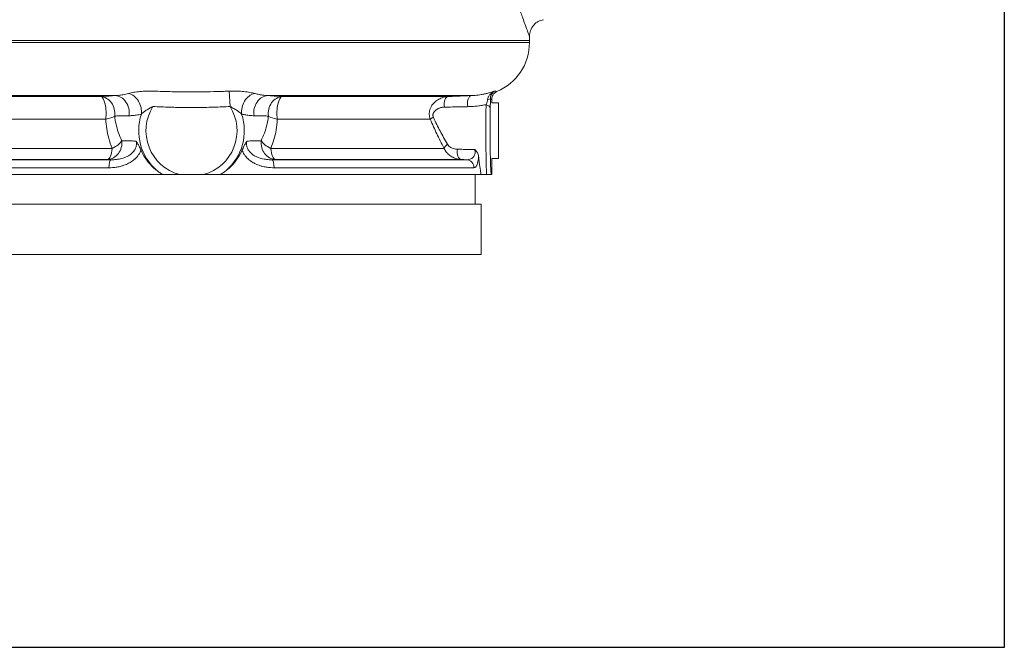
# Model space of a CAD drawing. Units: inches. Extents: x 26 to 176, y 3 to 247.
# Drawn here: x 61 to 76, y 48 to 57 of the extents above; entities that cross this region are included whole.
import ezdxf

# ---------------------------------------------------------------- set-up
doc = ezdxf.new("R2010")
doc.units = ezdxf.units.IN
doc.header["$MEASUREMENT"] = 0
doc.layers.add('G-Check Valves', color=7, linetype='Continuous')

# ---------------------------------------------------------------- blocks, each defined once
blk = doc.blocks.new('GC-08_BLOCK_2D-FRONT')
at = {"linetype": 'Continuous', "lineweight": 0, "extrusion": (0, 1, -2.22045e-16)}
for p, q in [((-4.135, 3.185), (5.031, 3.185)), ((-4.135, 3.153), (5.031, 3.153)), ((5.031, 3.185), (5.031, 3.153)), ((-3.331, 2.365), (-1.138, 2.365)), ((-1.351, 2.35), (-3.135, 2.35)), ((0.562, 2.43), (0.574, 2.202)), ((1.138, 2.365), (4.168, 2.365)), ((3.821, 2.35), (1.351, 2.35)), ((4.469, 2.256), (4.469, 2.309)), ((4.569, 2.256), (4.469, 2.256)), ((4.569, 2.256), (4.569, 1.426)), ((-1.276, 2.015), (-2.814, 2.015)), ((3.553, 2.015), (1.276, 2.015)), ((-1.18, 1.577), (-3.157, 1.577)), ((3.762, 1.577), (1.18, 1.577)), ((-3.535, 1.41), (-1.198, 1.41)), ((-1.246, 1.413), (-3.454, 1.413)), ((1.198, 1.41), (4.095, 1.41)), ((4.014, 1.413), (1.246, 1.413)), ((4.168, 1.426), (4.168, 1.426)), ((4.271, 1.426), (4.271, 1.426)), ((4.469, 1.188), (4.469, 1.426)), ((4.569, 1.426), (4.469, 1.426)), ((-4.344, 1.188), (-0.425, 1.188)), ((-3.63, 1.29), (-1.23, 1.29)), ((0.181, 1.188), (-0.181, 1.188)), ((0.425, 1.188), (4.311, 1.188)), ((1.23, 1.29), (4.205, 1.29)), ((4.221, 1.188), (4.221, 0.75)), ((4.469, 1.188), (4.462, 1.188)), ((4.312, 0.75), (-4.312, 0.75)), ((4.312, 0.75), (4.312, 0)), ((4.312, 0), (-4.312, 0))]:
    blk.add_line(p, q, dxfattribs=at)
at = {"linetype": 'Continuous', "lineweight": 0, "extrusion": (0, -2.22045e-16, -1)}
for centre, radius, start, end in [((4.812, 3.185), 9.844, 179.6452, 180), ((-4.241, 3.153), 0.79, 180, 247.3358), ((0, 1.841), 0.786, 311.425, 18.3439), ((0, 1.841), 0.786, 161.6561, 228.575)]:
    blk.add_arc(centre, radius, start, end, dxfattribs=at)
at = {"linetype": 'Continuous', "lineweight": 0}
for start, end in [(147.8772, 254.5225), (285.4775, 32.1228)]:
    blk.add_arc((0, 1.841), 0.678, start, end, dxfattribs=at)
at = {"linetype": 'Continuous', "lineweight": 0, "extrusion": (0, -2.22045e-16, -1)}
for centre, major_axis, ratio, start_param, end_param in [((-1.356, 2.1), (0, 0.25), 0.337298, 0.05236, 1.919862), ((-1.356, 2.1), (-0.016, 0.249), 0.858822, 0.096326, 1.790146), ((-1.141, 2.115), (-0.017, 0.249), 0.855496, 0.097594, 1.833831), ((1.356, 2.1), (0, 0.25), 0.337298, -1.919861, -0.05236), ((4.324, 2.316), (0.125, 0.001), 0.126719, 0.035097, 0.846496), ((3.874, 1.62), (-0.11, -0.059), 0.401156, 0.312697, 1.194977), ((1.25, 1.663), (0, -0.25), 0.29917, 0.05236, 1.221731), ((4.021, 1.538), (-0.005, -0.125), 0.520349, 0.016342, 1.778944)]:
    blk.add_ellipse(centre, major_axis=major_axis, ratio=ratio, start_param=start_param, end_param=end_param, dxfattribs=at)
at = {"linetype": 'Continuous', "lineweight": 0, "extrusion": (1.2326e-32, -2.22045e-16, -1)}
for centre, major_axis, ratio, start_param, end_param in [((-0.952, 2.157), (0.085, -0.235), 0.806188, -2.64984, -1.006717), ((-60.693, -48.036), (75.374, 45.527), 0.259331, -0.469183, -0.468096)]:
    blk.add_ellipse(centre, major_axis=major_axis, ratio=ratio, start_param=start_param, end_param=end_param, dxfattribs=at)
at = {"linetype": 'Continuous', "lineweight": 0}
for centre, major_axis, ratio, start_param, end_param in [((0.952, 2.157), (-0.085, -0.235), 0.806184, -2.649842, -1.00672), ((1.141, 2.115), (0.017, 0.249), 0.855496, 0.097595, 1.833831), ((1.356, 2.1), (0.016, 0.249), 0.858822, 0.096326, 1.790145), ((3.827, 2.225), (-0.005, 0.125), 0.525878, 0.018479, 1.815833), ((4.174, 2.24), (-0.005, 0.125), 0.538741, 0.014298, 1.877818), ((4.323, 2.176), (0.125, -0.002), 0.493901, 0.040247, 1.056916), ((-1.356, 2.1), (0.25, 0.011), 0.37347, -1.265065, -0.56925), ((-1.25, 1.663), (-0.017, -0.249), 0.861104, 0.098381, 1.75313), ((-1.25, 1.663), (0.228, 0.102), 0.429924, -1.453438, -0.586912), ((1.196, 1.29), (0, 0.12), 0.283133, -1.570759, -0.052347), ((4.089, 1.29), (0, 0.12), 0.96799, -1.570796, -0.05236)]:
    blk.add_ellipse(centre, major_axis=major_axis, ratio=ratio, start_param=start_param, end_param=end_param, dxfattribs=at)
at = {"linetype": 'Continuous', "lineweight": 0, "extrusion": (1.54074e-33, -2.22045e-16, -1)}
blk.add_ellipse((1.356, 2.1), major_axis=(-0.25, 0.011), ratio=0.37347, start_param=-1.265065, end_param=-0.56925, dxfattribs=at)
at = {"linetype": 'Continuous', "lineweight": 0, "extrusion": (-2.46519e-32, -2.22045e-16, -1)}
blk.add_ellipse((3.664, 2.058), major_axis=(-0.115, -0.048), ratio=0.076613, start_param=0.330103, end_param=1.030397, dxfattribs=at)
at = {"linetype": 'Continuous', "lineweight": 0, "extrusion": (2.46519e-32, -2.22045e-16, -1)}
blk.add_ellipse((1.25, 1.663), major_axis=(0.017, -0.249), ratio=0.861104, start_param=0.098381, end_param=1.75313, dxfattribs=at)
at = {"linetype": 'Continuous', "lineweight": 0, "extrusion": (4.93038e-32, -2.22045e-16, -1)}
blk.add_ellipse((1.25, 1.663), major_axis=(-0.228, 0.102), ratio=0.429924, start_param=-1.453438, end_param=-0.586912, dxfattribs=at)
at = {"linetype": 'Continuous', "lineweight": 0, "extrusion": (2.18953e-47, -2.22045e-16, -1)}
blk.add_ellipse((-1.25, 1.663), major_axis=(0, -0.25), ratio=0.29917, start_param=-1.22173, end_param=-0.05236, dxfattribs=at)
at = {"linetype": 'Continuous', "lineweight": 0, "extrusion": (3.69779e-32, -2.22045e-16, -1)}
blk.add_ellipse((60.693, -48.067), major_axis=(75.378, -45.557), ratio=0.259456, start_param=-2.673565, end_param=-2.672478, dxfattribs=at)
at = {"linetype": 'Continuous', "lineweight": 0, "extrusion": (-1.75162e-46, -2.22045e-16, -1)}
blk.add_ellipse((-1.196, 1.29), major_axis=(0, 0.12), ratio=0.283135, start_param=-1.570796, end_param=-0.052353, dxfattribs=at)
at = {"linetype": 'Continuous', "lineweight": 0, "extrusion": (3.08149e-33, -2.22045e-16, -1)}
blk.add_ellipse((-15.502, -6.571), major_axis=(37.787, 3.08), ratio=0.198219, start_param=-1.011987, end_param=-1.009508, dxfattribs=at)
at = {"linetype": 'Continuous', "lineweight": 0}
for points, knots in [([(4.44, 5.198), (4.452, 5.143), (4.465, 5.085), (4.479, 5.026), (4.491, 4.976), (4.503, 4.926), (4.516, 4.873), (4.518, 4.863), (4.521, 4.852), (4.524, 4.841), (4.536, 4.792), (4.549, 4.742), (4.563, 4.69), (4.567, 4.674), (4.571, 4.658), (4.576, 4.642), (4.589, 4.594), (4.602, 4.545), (4.616, 4.495), (4.623, 4.472), (4.629, 4.449), (4.636, 4.426), (4.647, 4.386), (4.659, 4.346), (4.672, 4.305), (4.682, 4.269), (4.693, 4.233), (4.704, 4.196), (4.716, 4.16), (4.727, 4.123), (4.739, 4.086), (4.75, 4.049), (4.762, 4.013), (4.774, 3.976), (4.776, 3.97), (4.778, 3.964), (4.78, 3.957), (4.793, 3.919), (4.805, 3.881), (4.818, 3.843), (4.832, 3.802), (4.846, 3.761), (4.86, 3.721), (4.875, 3.678), (4.889, 3.636), (4.903, 3.597), (4.913, 3.568), (4.923, 3.541), (4.932, 3.515), (4.944, 3.481), (4.955, 3.451), (4.965, 3.423), (4.973, 3.401), (4.981, 3.381), (4.987, 3.364), (4.997, 3.336), (5.006, 3.313), (5.013, 3.295), (5.016, 3.287), (5.018, 3.28), (5.02, 3.274), (5.025, 3.263), (5.028, 3.255), (5.029, 3.25), (5.03, 3.248), (5.031, 3.247), (5.031, 3.246), (5.031, 3.246), (5.031, 3.246), (5.031, 3.246)], [0, 0, 0, 0, 0.0454545, 0.0454545, 0.0454545, 0.0832588, 0.0832588, 0.0832588, 0.0909091, 0.0909091, 0.0909091, 0.1257602, 0.1257602, 0.1257602, 0.1363636, 0.1363636, 0.1363636, 0.1677748, 0.1677748, 0.1677748, 0.1818182, 0.1818182, 0.1818182, 0.2061484, 0.2061484, 0.2061484, 0.2272727, 0.2272727, 0.2272727, 0.2484099, 0.2484099, 0.2484099, 0.2691965, 0.2691965, 0.2691965, 0.2727273, 0.2727273, 0.2727273, 0.2943077, 0.2943077, 0.2943077, 0.3181818, 0.3181818, 0.3181818, 0.3443313, 0.3443313, 0.3443313, 0.3636364, 0.3636364, 0.3636364, 0.3888198, 0.3888198, 0.3888198, 0.4090909, 0.4090909, 0.4090909, 0.440571, 0.440571, 0.440571, 0.4545455, 0.4545455, 0.4545455, 0.4813558, 0.4813558, 0.4813558, 0.4931084, 0.4931084, 0.4931084, 0.4984011, 0.4984011, 0.4984011, 0.4984011]), ([(5.238, 3.494), (5.212, 3.489), (5.185, 3.48), (5.138, 3.454), (5.117, 3.438), (5.081, 3.399), (5.065, 3.377), (5.043, 3.328), (5.036, 3.302), (5.032, 3.266), (5.031, 3.256), (5.031, 3.246)], [0, 0, 0, 0, 0.0810202, 0.0810202, 0.1606305, 0.1606305, 0.2402916, 0.2402916, 0.3199508, 0.3199508, 0.3497885, 0.3497885, 0.3497885, 0.3497885]), ([(-1.138, 2.365), (-1.164, 2.363), (-1.189, 2.361), (-1.213, 2.359), (-1.238, 2.358), (-1.262, 2.356), (-1.285, 2.354), (-1.307, 2.353), (-1.33, 2.351), (-1.351, 2.35)], [0, 0, 0, 0, 0.333333, 0.333333, 0.333333, 0.666667, 0.666667, 0.666667, 1, 1, 1, 1]), ([(-0.937, 2.396), (-0.952, 2.392), (-0.967, 2.389), (-0.98, 2.386), (-0.994, 2.383), (-1.007, 2.38), (-1.02, 2.378), (-1.032, 2.376), (-1.044, 2.374), (-1.055, 2.372), (-1.066, 2.371), (-1.077, 2.37), (-1.087, 2.368), (-1.096, 2.367), (-1.106, 2.367), (-1.114, 2.366), (-1.123, 2.365), (-1.13, 2.365), (-1.138, 2.365)], [0, 0, 0, 0, 0.166667, 0.166667, 0.166667, 0.333333, 0.333333, 0.333333, 0.5, 0.5, 0.5, 0.666667, 0.666667, 0.666667, 0.833333, 0.833333, 0.833333, 1, 1, 1, 1]), ([(-0.562, 2.43), (-0.598, 2.432), (-0.634, 2.432), (-0.668, 2.431), (-0.703, 2.43), (-0.735, 2.428), (-0.767, 2.425), (-0.799, 2.422), (-0.831, 2.418), (-0.86, 2.413), (-0.888, 2.408), (-0.914, 2.402), (-0.937, 2.396)], [0, 0, 0, 0, 0.25, 0.25, 0.25, 0.5, 0.5, 0.5, 0.75, 0.75, 0.75, 1, 1, 1, 1]), ([(0.562, 2.43), (0.483, 2.427), (0.407, 2.425), (0.334, 2.423), (0.261, 2.421), (0.191, 2.42), (0.12, 2.42), (0.05, 2.419), (-0.021, 2.419), (-0.093, 2.419), (-0.166, 2.42), (-0.24, 2.421), (-0.318, 2.423), (-0.396, 2.424), (-0.477, 2.427), (-0.562, 2.43)], [0, 0, 0, 0, 0.2, 0.2, 0.2, 0.4, 0.4, 0.4, 0.6, 0.6, 0.6, 0.8, 0.8, 0.8, 1, 1, 1, 1]), ([(0.937, 2.396), (0.918, 2.401), (0.895, 2.406), (0.869, 2.411), (0.843, 2.416), (0.814, 2.42), (0.781, 2.424), (0.748, 2.427), (0.711, 2.43), (0.674, 2.431), (0.637, 2.432), (0.6, 2.432), (0.562, 2.43)], [0.0000036, 0.0000036, 0.0000036, 0.0000036, 0.25, 0.25, 0.25, 0.5, 0.5, 0.5, 0.75, 0.75, 0.75, 1, 1, 1, 1]), ([(1.138, 2.365), (1.123, 2.365), (1.109, 2.366), (1.096, 2.368), (1.083, 2.369), (1.07, 2.37), (1.058, 2.372), (1.045, 2.374), (1.034, 2.376), (1.022, 2.378), (1.011, 2.379), (1, 2.382), (0.99, 2.384), (0.98, 2.386), (0.971, 2.388), (0.962, 2.39), (0.953, 2.392), (0.944, 2.394), (0.937, 2.396)], [0, 0, 0, 0, 0.166667, 0.166667, 0.166667, 0.333333, 0.333333, 0.333333, 0.5, 0.5, 0.5, 0.666667, 0.666667, 0.666667, 0.833333, 0.833333, 0.833333, 1, 1, 1, 1]), ([(1.351, 2.35), (1.329, 2.351), (1.306, 2.353), (1.283, 2.355), (1.26, 2.356), (1.236, 2.358), (1.212, 2.359), (1.188, 2.361), (1.163, 2.363), (1.138, 2.365)], [0, 0, 0, 0, 0.333333, 0.333333, 0.333333, 0.666667, 0.666667, 0.666667, 1, 1, 1, 1]), ([(3.821, 2.35), (3.804, 2.349), (3.788, 2.347), (3.773, 2.344), (3.759, 2.341), (3.745, 2.337), (3.732, 2.333), (3.719, 2.329), (3.707, 2.324), (3.696, 2.318), (3.685, 2.313), (3.674, 2.307), (3.665, 2.301), (3.655, 2.295), (3.646, 2.289), (3.638, 2.282), (3.63, 2.276), (3.622, 2.269), (3.615, 2.262), (3.608, 2.255), (3.602, 2.248), (3.596, 2.241), (3.59, 2.234), (3.585, 2.227), (3.58, 2.22), (3.575, 2.212), (3.571, 2.205), (3.567, 2.198), (3.563, 2.191), (3.56, 2.184), (3.557, 2.177), (3.554, 2.17), (3.551, 2.163), (3.549, 2.156), (3.547, 2.149), (3.545, 2.143), (3.544, 2.136), (3.543, 2.129), (3.542, 2.123), (3.541, 2.116), (3.54, 2.109), (3.54, 2.103), (3.539, 2.096), (3.539, 2.09), (3.539, 2.083), (3.54, 2.076), (3.54, 2.07), (3.541, 2.063), (3.542, 2.057), (3.543, 2.05), (3.545, 2.043), (3.546, 2.036), (3.548, 2.03), (3.55, 2.022), (3.553, 2.015)], [0, 0, 0, 0, 0.055556, 0.055556, 0.055556, 0.111111, 0.111111, 0.111111, 0.166667, 0.166667, 0.166667, 0.222222, 0.222222, 0.222222, 0.277778, 0.277778, 0.277778, 0.333333, 0.333333, 0.333333, 0.388889, 0.388889, 0.388889, 0.444444, 0.444444, 0.444444, 0.5, 0.5, 0.5, 0.555556, 0.555556, 0.555556, 0.611111, 0.611111, 0.611111, 0.666667, 0.666667, 0.666667, 0.722222, 0.722222, 0.722222, 0.777778, 0.777778, 0.777778, 0.833333, 0.833333, 0.833333, 0.888889, 0.888889, 0.888889, 0.944444, 0.944444, 0.944444, 1, 1, 1, 1]), ([(4.168, 2.365), (4.131, 2.363), (4.094, 2.361), (4.057, 2.36), (4.019, 2.358), (3.981, 2.357), (3.942, 2.355), (3.903, 2.353), (3.862, 2.352), (3.821, 2.35)], [0, 0, 0, 0, 0.333333, 0.333333, 0.333333, 0.666667, 0.666667, 0.666667, 1, 1, 1, 1]), ([(4.519, 2.435), (4.5, 2.428), (4.482, 2.422), (4.465, 2.416), (4.447, 2.41), (4.429, 2.405), (4.412, 2.401), (4.395, 2.396), (4.378, 2.392), (4.362, 2.389), (4.346, 2.385), (4.33, 2.382), (4.314, 2.38), (4.299, 2.377), (4.284, 2.375), (4.268, 2.373), (4.253, 2.371), (4.237, 2.369), (4.221, 2.368), (4.204, 2.366), (4.186, 2.365), (4.168, 2.365)], [0, 0, 0, 0, 0.142857, 0.142857, 0.142857, 0.285714, 0.285714, 0.285714, 0.428571, 0.428571, 0.428571, 0.571429, 0.571429, 0.571429, 0.714286, 0.714286, 0.714286, 0.857143, 0.857143, 0.857143, 1, 1, 1, 1]), ([(4.519, 2.435), (4.506, 2.428), (4.496, 2.42), (4.487, 2.411), (4.486, 2.411), (4.486, 2.41), (4.485, 2.41), (4.477, 2.401), (4.47, 2.392), (4.465, 2.382), (4.464, 2.38), (4.464, 2.379), (4.463, 2.378), (4.458, 2.369), (4.455, 2.359), (4.452, 2.349), (4.452, 2.347), (4.451, 2.345), (4.451, 2.343), (4.449, 2.334), (4.449, 2.325), (4.449, 2.316)], [0, 0, 0, 0, 0.25, 0.25, 0.25, 0.265068, 0.265068, 0.265068, 0.5, 0.5, 0.5, 0.530237, 0.530237, 0.530237, 0.75, 0.75, 0.75, 0.795395, 0.795395, 0.795395, 1, 1, 1, 1]), ([(4.546, 2.424), (4.531, 2.418), (4.517, 2.409), (4.505, 2.397), (4.494, 2.386), (4.484, 2.372), (4.478, 2.357), (4.472, 2.341), (4.469, 2.325), (4.469, 2.309)], [0, 0, 0, 0, 0.333333, 0.333333, 0.333333, 0.666667, 0.666667, 0.666667, 1, 1, 1, 1]), ([(-0.574, 2.202), (-0.593, 2.192), (-0.611, 2.183), (-0.627, 2.173), (-0.644, 2.164), (-0.659, 2.154), (-0.673, 2.145), (-0.688, 2.135), (-0.701, 2.126), (-0.714, 2.116), (-0.726, 2.106), (-0.737, 2.097), (-0.746, 2.089)], [0, 0, 0, 0, 0.25, 0.25, 0.25, 0.5, 0.5, 0.5, 0.75, 0.75, 0.75, 1, 1, 1, 1]), ([(0.574, 2.202), (0.494, 2.197), (0.416, 2.194), (0.341, 2.192), (0.266, 2.19), (0.194, 2.188), (0.123, 2.187), (0.051, 2.187), (-0.021, 2.187), (-0.095, 2.187), (-0.169, 2.188), (-0.245, 2.189), (-0.324, 2.191), (-0.404, 2.194), (-0.488, 2.197), (-0.574, 2.202)], [0, 0, 0, 0, 0.2, 0.2, 0.2, 0.4, 0.4, 0.4, 0.6, 0.6, 0.6, 0.8, 0.8, 0.8, 1, 1, 1, 1]), ([(0.746, 2.089), (0.739, 2.096), (0.729, 2.104), (0.718, 2.113), (0.707, 2.122), (0.694, 2.131), (0.679, 2.141), (0.664, 2.151), (0.648, 2.161), (0.63, 2.171), (0.612, 2.182), (0.594, 2.192), (0.574, 2.202)], [0, 0, 0, 0, 0.25, 0.25, 0.25, 0.5, 0.5, 0.5, 0.75, 0.75, 0.75, 1, 1, 1, 1]), ([(4.111, 2.199), (4.075, 2.199), (4.038, 2.198), (4, 2.197), (3.963, 2.196), (3.925, 2.196), (3.886, 2.195), (3.846, 2.194), (3.806, 2.193), (3.765, 2.192)], [0, 0, 0, 0, 0.333333, 0.333333, 0.333333, 0.666667, 0.666667, 0.666667, 1, 1, 1, 1]), ([(4.385, 2.229), (4.371, 2.226), (4.356, 2.223), (4.343, 2.221), (4.338, 2.22), (4.333, 2.219), (4.329, 2.218), (4.314, 2.216), (4.299, 2.214), (4.285, 2.212), (4.282, 2.212), (4.279, 2.211), (4.275, 2.211), (4.26, 2.209), (4.245, 2.207), (4.23, 2.206), (4.228, 2.206), (4.226, 2.205), (4.224, 2.205), (4.208, 2.204), (4.191, 2.203), (4.174, 2.202), (4.173, 2.201), (4.172, 2.201), (4.171, 2.201), (4.152, 2.2), (4.132, 2.2), (4.111, 2.199)], [0, 0, 0, 0, 0.15068, 0.15068, 0.15068, 0.2, 0.2, 0.2, 0.362934, 0.362934, 0.362934, 0.4, 0.4, 0.4, 0.574976, 0.574976, 0.574976, 0.6, 0.6, 0.6, 0.787569, 0.787569, 0.787569, 0.8, 0.8, 0.8, 1, 1, 1, 1]), ([(4.407, 2.305), (4.406, 2.297), (4.404, 2.289), (4.402, 2.281), (4.401, 2.273), (4.398, 2.264), (4.395, 2.255), (4.395, 2.255), (4.395, 2.254), (4.394, 2.253), (4.392, 2.245), (4.389, 2.237), (4.385, 2.229)], [0, 0, 0, 0, 0.3333333, 0.3333333, 0.3333333, 0.6666667, 0.6666667, 0.6666667, 0.697182, 0.697182, 0.697182, 0.9999731, 0.9999731, 0.9999731, 0.9999731]), ([(4.449, 2.316), (4.449, 2.302), (4.449, 2.272), (4.448, 2.224), (4.448, 2.192), (4.448, 2.176)], [0.0001058, 0.0001058, 0.0001058, 0.0001058, 0.3333333, 0.6666667, 1, 1, 1, 1]), ([(4.449, 2.316), (4.45, 2.315), (4.451, 2.314), (4.452, 2.313), (4.453, 2.312), (4.454, 2.311), (4.455, 2.31), (4.457, 2.309), (4.458, 2.309), (4.46, 2.308), (4.46, 2.308), (4.461, 2.308), (4.462, 2.308), (4.464, 2.308), (4.466, 2.308), (4.469, 2.309), (4.469, 2.309), (4.469, 2.309), (4.469, 2.309)], [0, 0, 0, 0, 0.15319, 0.15319, 0.15319, 0.333333, 0.333333, 0.333333, 0.553901, 0.553901, 0.553901, 0.666667, 0.666667, 0.666667, 0.991342, 0.991342, 0.991342, 1, 1, 1, 1]), ([(-0.931, 2.064), (-0.956, 2.064), (-0.981, 2.064), (-1.006, 2.063), (-1.03, 2.062), (-1.054, 2.062), (-1.077, 2.061), (-1.099, 2.061), (-1.122, 2.06), (-1.143, 2.06)], [0, 0, 0, 0, 0.333333, 0.333333, 0.333333, 0.666667, 0.666667, 0.666667, 1, 1, 1, 1]), ([(-1.143, 2.06), (-1.139, 2.018), (-1.133, 1.977), (-1.124, 1.937), (-1.115, 1.897), (-1.104, 1.859), (-1.09, 1.818), (-1.075, 1.778), (-1.057, 1.735), (-1.036, 1.693)], [0, 0, 0, 0, 0.333333, 0.333333, 0.333333, 0.666667, 0.666667, 0.666667, 1, 1, 1, 1]), ([(-0.746, 2.089), (-0.76, 2.085), (-0.774, 2.082), (-0.786, 2.08), (-0.799, 2.078), (-0.811, 2.075), (-0.823, 2.074), (-0.834, 2.072), (-0.845, 2.071), (-0.855, 2.069), (-0.865, 2.068), (-0.875, 2.067), (-0.884, 2.067), (-0.893, 2.066), (-0.901, 2.065), (-0.909, 2.065), (-0.917, 2.065), (-0.924, 2.064), (-0.931, 2.064)], [0, 0, 0, 0, 0.166667, 0.166667, 0.166667, 0.333333, 0.333333, 0.333333, 0.5, 0.5, 0.5, 0.666667, 0.666667, 0.666667, 0.833333, 0.833333, 0.833333, 1, 1, 1, 1]), ([(0.931, 2.064), (0.918, 2.065), (0.905, 2.065), (0.893, 2.066), (0.88, 2.067), (0.868, 2.068), (0.857, 2.069), (0.846, 2.07), (0.835, 2.072), (0.825, 2.073), (0.815, 2.075), (0.805, 2.077), (0.796, 2.078), (0.786, 2.08), (0.777, 2.082), (0.769, 2.083), (0.761, 2.085), (0.753, 2.087), (0.746, 2.089)], [0, 0, 0, 0, 0.166667, 0.166667, 0.166667, 0.333333, 0.333333, 0.333333, 0.5, 0.5, 0.5, 0.666667, 0.666667, 0.666667, 0.833333, 0.833333, 0.833333, 1, 1, 1, 1]), ([(1.143, 2.06), (1.121, 2.06), (1.098, 2.061), (1.075, 2.061), (1.052, 2.062), (1.029, 2.063), (1.005, 2.063), (0.981, 2.064), (0.956, 2.064), (0.931, 2.064)], [0, 0, 0, 0, 0.333333, 0.333333, 0.333333, 0.666667, 0.666667, 0.666667, 1, 1, 1, 1]), ([(1.036, 1.693), (1.054, 1.729), (1.071, 1.767), (1.085, 1.805), (1.099, 1.843), (1.111, 1.881), (1.121, 1.923), (1.131, 1.965), (1.139, 2.011), (1.143, 2.06)], [0, 0, 0, 0, 0.333333, 0.333333, 0.333333, 0.666667, 0.666667, 0.666667, 1, 1, 1, 1]), ([(3.765, 2.192), (3.755, 2.192), (3.746, 2.191), (3.737, 2.19), (3.729, 2.189), (3.72, 2.187), (3.713, 2.185), (3.705, 2.183), (3.698, 2.181), (3.691, 2.179), (3.685, 2.176), (3.679, 2.174), (3.673, 2.171), (3.667, 2.168), (3.662, 2.166), (3.657, 2.163), (3.652, 2.16), (3.647, 2.157), (3.643, 2.154), (3.638, 2.151), (3.634, 2.147), (3.631, 2.144), (3.627, 2.141), (3.624, 2.138), (3.621, 2.134), (3.618, 2.131), (3.615, 2.128), (3.613, 2.124), (3.61, 2.121), (3.608, 2.118), (3.606, 2.115), (3.604, 2.112), (3.603, 2.108), (3.601, 2.105), (3.6, 2.102), (3.599, 2.099), (3.598, 2.096), (3.597, 2.093), (3.596, 2.09), (3.595, 2.087), (3.595, 2.084), (3.594, 2.081), (3.594, 2.078), (3.594, 2.075), (3.594, 2.072), (3.594, 2.069), (3.594, 2.066), (3.595, 2.063), (3.595, 2.06), (3.596, 2.057), (3.596, 2.054), (3.597, 2.05), (3.598, 2.047), (3.6, 2.044), (3.601, 2.04)], [0, 0, 0, 0, 0.055556, 0.055556, 0.055556, 0.111111, 0.111111, 0.111111, 0.166667, 0.166667, 0.166667, 0.222222, 0.222222, 0.222222, 0.277778, 0.277778, 0.277778, 0.333333, 0.333333, 0.333333, 0.388889, 0.388889, 0.388889, 0.444444, 0.444444, 0.444444, 0.5, 0.5, 0.5, 0.555556, 0.555556, 0.555556, 0.611111, 0.611111, 0.611111, 0.666667, 0.666667, 0.666667, 0.722222, 0.722222, 0.722222, 0.777778, 0.777778, 0.777778, 0.833333, 0.833333, 0.833333, 0.888889, 0.888889, 0.888889, 0.944444, 0.944444, 0.944444, 1, 1, 1, 1]), ([(4.448, 2.176), (4.447, 2.146), (4.446, 2.115), (4.446, 2.083), (4.446, 2.067), (4.446, 2.051), (4.445, 2.035), (4.445, 1.999), (4.445, 1.962), (4.445, 1.924), (4.445, 1.911), (4.445, 1.897), (4.444, 1.884), (4.444, 1.843), (4.444, 1.801), (4.445, 1.76), (4.445, 1.75), (4.445, 1.74), (4.445, 1.73), (4.445, 1.686), (4.445, 1.643), (4.446, 1.601), (4.446, 1.595), (4.446, 1.589), (4.446, 1.583), (4.447, 1.538), (4.448, 1.496), (4.449, 1.456), (4.449, 1.453), (4.449, 1.451), (4.449, 1.448), (4.45, 1.406), (4.451, 1.368), (4.452, 1.334), (4.452, 1.334), (4.452, 1.334), (4.452, 1.333), (4.454, 1.3), (4.455, 1.27), (4.457, 1.246), (4.457, 1.244), (4.457, 1.242), (4.457, 1.241), (4.459, 1.219), (4.46, 1.201), (4.462, 1.188)], [0, 0, 0, 0, 0.083872, 0.083872, 0.083872, 0.125, 0.125, 0.125, 0.217524, 0.217524, 0.217524, 0.25, 0.25, 0.25, 0.350694, 0.350694, 0.350694, 0.375, 0.375, 0.375, 0.483939, 0.483939, 0.483939, 0.5, 0.5, 0.5, 0.617186, 0.617186, 0.617186, 0.625, 0.625, 0.625, 0.75, 0.75, 0.75, 0.750438, 0.750438, 0.750438, 0.875, 0.875, 0.875, 0.883738, 0.883738, 0.883738, 1, 1, 1, 1]), ([(-1.276, 2.015), (-1.275, 1.966), (-1.27, 1.917), (-1.262, 1.87), (-1.255, 1.823), (-1.245, 1.776), (-1.232, 1.728), (-1.218, 1.68), (-1.201, 1.629), (-1.18, 1.577)], [0, 0, 0, 0, 0.333333, 0.333333, 0.333333, 0.666667, 0.666667, 0.666667, 1, 1, 1, 1]), ([(1.18, 1.577), (1.198, 1.621), (1.214, 1.667), (1.227, 1.712), (1.241, 1.758), (1.251, 1.803), (1.26, 1.853), (1.268, 1.903), (1.274, 1.957), (1.276, 2.015)], [0, 0, 0, 0, 0.333333, 0.333333, 0.333333, 0.666667, 0.666667, 0.666667, 1, 1, 1, 1]), ([(3.553, 2.015), (3.57, 1.975), (3.587, 1.936), (3.603, 1.9), (3.619, 1.864), (3.635, 1.83), (3.652, 1.795), (3.668, 1.761), (3.685, 1.726), (3.704, 1.689), (3.722, 1.653), (3.741, 1.616), (3.762, 1.577)], [0, 0, 0, 0, 0.25, 0.25, 0.25, 0.5, 0.5, 0.5, 0.75, 0.75, 0.75, 0.999995, 0.999995, 0.999995, 0.999995]), ([(3.601, 2.04), (3.618, 2.003), (3.635, 1.968), (3.651, 1.935), (3.668, 1.901), (3.684, 1.87), (3.7, 1.838), (3.717, 1.806), (3.734, 1.775), (3.753, 1.741), (3.771, 1.708), (3.791, 1.674), (3.811, 1.639)], [0, 0, 0, 0, 0.25, 0.25, 0.25, 0.5, 0.5, 0.5, 0.75, 0.75, 0.75, 0.9999962, 0.9999962, 0.9999962, 0.9999962]), ([(-0.824, 1.687), (-0.821, 1.673), (-0.819, 1.659), (-0.819, 1.645), (-0.819, 1.643), (-0.819, 1.641), (-0.819, 1.639), (-0.82, 1.623), (-0.823, 1.608), (-0.828, 1.592), (-0.828, 1.592), (-0.828, 1.592), (-0.828, 1.592), (-0.834, 1.576), (-0.841, 1.56), (-0.852, 1.545), (-0.853, 1.543), (-0.854, 1.542), (-0.856, 1.54), (-0.866, 1.526), (-0.878, 1.513), (-0.892, 1.501), (-0.896, 1.498), (-0.9, 1.495), (-0.904, 1.492), (-0.917, 1.481), (-0.932, 1.472), (-0.948, 1.463), (-0.956, 1.459), (-0.963, 1.455), (-0.971, 1.452), (-0.986, 1.445), (-1.002, 1.439), (-1.019, 1.434), (-1.031, 1.43), (-1.043, 1.427), (-1.056, 1.424), (-1.071, 1.421), (-1.087, 1.418), (-1.103, 1.416), (-1.12, 1.413), (-1.138, 1.411), (-1.157, 1.41), (-1.17, 1.41), (-1.184, 1.41), (-1.198, 1.41)], [0, 0, 0, 0, 0.108719, 0.108719, 0.108719, 0.125, 0.125, 0.125, 0.248383, 0.248383, 0.248383, 0.25, 0.25, 0.25, 0.375, 0.375, 0.375, 0.388303, 0.388303, 0.388303, 0.5, 0.5, 0.5, 0.528273, 0.528273, 0.528273, 0.625, 0.625, 0.625, 0.668169, 0.668169, 0.668169, 0.75, 0.75, 0.75, 0.808081, 0.808081, 0.808081, 0.875, 0.875, 0.875, 0.947895, 0.947895, 0.947895, 1, 1, 1, 1]), ([(-1.036, 1.693), (-1.019, 1.693), (-1.003, 1.692), (-0.986, 1.692), (-0.982, 1.692), (-0.978, 1.691), (-0.974, 1.691), (-0.961, 1.691), (-0.948, 1.691), (-0.934, 1.69), (-0.926, 1.69), (-0.917, 1.69), (-0.909, 1.689), (-0.899, 1.689), (-0.889, 1.689), (-0.88, 1.689), (-0.866, 1.688), (-0.853, 1.688), (-0.84, 1.688), (-0.835, 1.688), (-0.83, 1.687), (-0.824, 1.687)], [0, 0, 0, 0, 0.25, 0.25, 0.25, 0.310104, 0.310104, 0.310104, 0.5, 0.5, 0.5, 0.618176, 0.618176, 0.618176, 0.75, 0.75, 0.75, 0.930458, 0.930458, 0.930458, 1, 1, 1, 1]), ([(-0.824, 1.687), (-0.815, 1.673), (-0.807, 1.659), (-0.798, 1.645), (-0.798, 1.644), (-0.798, 1.644), (-0.798, 1.643), (-0.789, 1.628), (-0.781, 1.613), (-0.774, 1.598), (-0.769, 1.589), (-0.764, 1.579), (-0.76, 1.569), (-0.757, 1.564), (-0.755, 1.559), (-0.753, 1.553)], [0, 0, 0, 0, 0.321624, 0.321624, 0.321624, 0.333333, 0.333333, 0.333333, 0.666667, 0.666667, 0.666667, 0.88164, 0.88164, 0.88164, 1, 1, 1, 1]), ([(0.753, 1.553), (0.755, 1.558), (0.757, 1.564), (0.76, 1.569), (0.764, 1.579), (0.769, 1.588), (0.774, 1.598), (0.781, 1.613), (0.789, 1.628), (0.797, 1.643), (0.798, 1.644), (0.798, 1.644), (0.798, 1.645), (0.807, 1.659), (0.815, 1.673), (0.824, 1.687)], [0, 0, 0, 0, 0.115572, 0.115572, 0.115572, 0.333333, 0.333333, 0.333333, 0.666667, 0.666667, 0.666667, 0.678402, 0.678402, 0.678402, 1, 1, 1, 1]), ([(1.198, 1.41), (1.184, 1.41), (1.17, 1.41), (1.157, 1.41), (1.139, 1.411), (1.12, 1.413), (1.103, 1.416), (1.087, 1.418), (1.072, 1.42), (1.057, 1.424), (1.044, 1.427), (1.032, 1.43), (1.02, 1.434), (1.003, 1.439), (0.987, 1.445), (0.972, 1.452), (0.964, 1.455), (0.956, 1.459), (0.949, 1.463), (0.932, 1.472), (0.917, 1.481), (0.904, 1.491), (0.9, 1.494), (0.896, 1.498), (0.893, 1.501), (0.878, 1.513), (0.866, 1.526), (0.856, 1.54), (0.855, 1.541), (0.853, 1.543), (0.852, 1.545), (0.842, 1.56), (0.834, 1.576), (0.828, 1.592), (0.828, 1.592), (0.828, 1.592), (0.828, 1.592), (0.823, 1.608), (0.82, 1.623), (0.819, 1.639), (0.819, 1.641), (0.819, 1.643), (0.819, 1.645), (0.819, 1.659), (0.821, 1.673), (0.824, 1.687)], [0, 0, 0, 0, 0.051704, 0.051704, 0.051704, 0.125, 0.125, 0.125, 0.191549, 0.191549, 0.191549, 0.25, 0.25, 0.25, 0.331528, 0.331528, 0.331528, 0.375, 0.375, 0.375, 0.471461, 0.471461, 0.471461, 0.5, 0.5, 0.5, 0.6115, 0.6115, 0.6115, 0.625, 0.625, 0.625, 0.75, 0.75, 0.75, 0.751453, 0.751453, 0.751453, 0.875, 0.875, 0.875, 0.891166, 0.891166, 0.891166, 1, 1, 1, 1]), ([(0.824, 1.687), (0.841, 1.688), (0.858, 1.688), (0.875, 1.689), (0.891, 1.689), (0.908, 1.689), (0.925, 1.69), (0.942, 1.69), (0.959, 1.691), (0.978, 1.691), (0.996, 1.692), (1.016, 1.693), (1.036, 1.693)], [0, 0, 0, 0, 0.25, 0.25, 0.25, 0.5, 0.5, 0.5, 0.75, 0.75, 0.75, 1, 1, 1, 1]), ([(3.811, 1.639), (3.817, 1.63), (3.824, 1.621), (3.833, 1.613), (3.842, 1.605), (3.852, 1.598), (3.862, 1.592), (3.873, 1.586), (3.884, 1.581), (3.896, 1.577), (3.907, 1.573), (3.919, 1.571), (3.929, 1.569), (3.94, 1.567), (3.949, 1.567), (3.958, 1.566)], [0, 0, 0, 0, 0.2, 0.2, 0.2, 0.4, 0.4, 0.4, 0.6, 0.6, 0.6, 0.8, 0.8, 0.8, 1, 1, 1, 1]), ([(-0.753, 1.553), (-0.761, 1.531), (-0.771, 1.509), (-0.785, 1.488), (-0.786, 1.487), (-0.786, 1.487), (-0.787, 1.486), (-0.801, 1.464), (-0.819, 1.443), (-0.841, 1.423), (-0.843, 1.421), (-0.846, 1.418), (-0.849, 1.416), (-0.868, 1.399), (-0.89, 1.383), (-0.914, 1.369), (-0.922, 1.364), (-0.929, 1.36), (-0.937, 1.356), (-0.958, 1.345), (-0.981, 1.335), (-1.005, 1.327), (-1.019, 1.322), (-1.033, 1.317), (-1.048, 1.313), (-1.068, 1.308), (-1.089, 1.303), (-1.111, 1.3), (-1.132, 1.296), (-1.154, 1.293), (-1.177, 1.292), (-1.194, 1.291), (-1.212, 1.29), (-1.23, 1.29)], [0.000005, 0.000005, 0.000005, 0.000005, 0.161126, 0.161126, 0.161126, 0.1666667, 0.1666667, 0.1666667, 0.3333333, 0.3333333, 0.3333333, 0.3531115, 0.3531115, 0.3531115, 0.5, 0.5, 0.5, 0.5449429, 0.5449429, 0.5449429, 0.6666667, 0.6666667, 0.6666667, 0.7366298, 0.7366298, 0.7366298, 0.8333333, 0.8333333, 0.8333333, 0.9285958, 0.9285958, 0.9285958, 1, 1, 1, 1]), ([(-0.753, 1.553), (-0.751, 1.549), (-0.749, 1.544), (-0.725, 1.491), (-0.698, 1.445), (-0.636, 1.361), (-0.601, 1.323), (-0.55, 1.277), (-0.536, 1.264), (-0.52, 1.252)], [6.7455922, 6.7455922, 6.7455922, 6.7455922, 6.7827266, 6.7827266, 7.1642825, 7.1642825, 7.5458384, 7.5458384, 7.6894591, 7.6894591, 7.6894591, 7.6894591]), ([(0.52, 1.252), (0.535, 1.264), (0.55, 1.276), (0.601, 1.323), (0.636, 1.361), (0.698, 1.445), (0.725, 1.491), (0.749, 1.544), (0.751, 1.549), (0.753, 1.553)], [-1.6720773, -1.6720773, -1.6720773, -1.6720773, -1.5262235, -1.5262235, -1.1446676, -1.1446676, -0.7631118, -0.7631118, -0.7259773, -0.7259773, -0.7259773, -0.7259773]), ([(1.23, 1.29), (1.212, 1.29), (1.195, 1.29), (1.178, 1.292), (1.155, 1.293), (1.133, 1.296), (1.111, 1.299), (1.09, 1.303), (1.069, 1.308), (1.049, 1.313), (1.034, 1.317), (1.019, 1.321), (1.006, 1.326), (0.982, 1.335), (0.959, 1.345), (0.938, 1.355), (0.93, 1.36), (0.922, 1.364), (0.915, 1.368), (0.891, 1.383), (0.869, 1.398), (0.849, 1.415), (0.846, 1.418), (0.844, 1.42), (0.841, 1.423), (0.82, 1.442), (0.802, 1.464), (0.787, 1.486), (0.786, 1.486), (0.786, 1.487), (0.786, 1.488), (0.772, 1.509), (0.761, 1.531), (0.753, 1.553)], [0, 0, 0, 0, 0.0708037, 0.0708037, 0.0708037, 0.1666667, 0.1666667, 0.1666667, 0.262682, 0.262682, 0.262682, 0.3333333, 0.3333333, 0.3333333, 0.4543334, 0.4543334, 0.4543334, 0.5, 0.5, 0.5, 0.6460903, 0.6460903, 0.6460903, 0.6666667, 0.6666667, 0.6666667, 0.8333333, 0.8333333, 0.8333333, 0.8380485, 0.8380485, 0.8380485, 0.9999951, 0.9999951, 0.9999951, 0.9999951]), ([(3.762, 1.577), (3.771, 1.556), (3.783, 1.537), (3.798, 1.519), (3.812, 1.502), (3.829, 1.486), (3.847, 1.472), (3.865, 1.459), (3.885, 1.447), (3.905, 1.439), (3.925, 1.43), (3.945, 1.424), (3.964, 1.42), (3.982, 1.416), (3.999, 1.414), (4.014, 1.413)], [0, 0, 0, 0, 0.2, 0.2, 0.2, 0.4, 0.4, 0.4, 0.6, 0.6, 0.6, 0.8, 0.8, 0.8, 1, 1, 1, 1]), ([(3.958, 1.566), (3.986, 1.566), (4.015, 1.565), (4.043, 1.564), (4.071, 1.564), (4.099, 1.563), (4.128, 1.563), (4.157, 1.562), (4.186, 1.561), (4.216, 1.561)], [0, 0, 0, 0, 0.333333, 0.333333, 0.333333, 0.666667, 0.666667, 0.666667, 1, 1, 1, 1]), ([(4.216, 1.561), (4.219, 1.552), (4.221, 1.543), (4.221, 1.534), (4.222, 1.525), (4.222, 1.516), (4.221, 1.507), (4.22, 1.499), (4.218, 1.49), (4.215, 1.482), (4.212, 1.473), (4.208, 1.465), (4.203, 1.458), (4.198, 1.451), (4.193, 1.445), (4.186, 1.439), (4.186, 1.439), (4.185, 1.438), (4.184, 1.437), (4.177, 1.431), (4.169, 1.426), (4.16, 1.422), (4.151, 1.418), (4.141, 1.415), (4.13, 1.412), (4.125, 1.411), (4.119, 1.411), (4.113, 1.41), (4.107, 1.41), (4.101, 1.41), (4.095, 1.41)], [0, 0, 0, 0, 0.125, 0.125, 0.125, 0.25, 0.25, 0.25, 0.375, 0.375, 0.375, 0.5, 0.5, 0.5, 0.61393, 0.61393, 0.61393, 0.625, 0.625, 0.625, 0.75, 0.75, 0.75, 0.875, 0.875, 0.875, 0.938858, 0.938858, 0.938858, 1, 1, 1, 1]), ([(4.216, 1.561), (4.22, 1.558), (4.223, 1.555), (4.226, 1.552), (4.231, 1.548), (4.235, 1.544), (4.239, 1.539), (4.245, 1.533), (4.25, 1.526), (4.254, 1.519), (4.255, 1.518), (4.256, 1.516), (4.257, 1.515), (4.262, 1.507), (4.265, 1.498), (4.268, 1.488), (4.271, 1.479), (4.273, 1.47), (4.274, 1.46)], [0, 0, 0, 0, 0.104165, 0.104165, 0.104165, 0.25, 0.25, 0.25, 0.460796, 0.460796, 0.460796, 0.5, 0.5, 0.5, 0.75, 0.75, 0.75, 1, 1, 1, 1]), ([(4.274, 1.46), (4.274, 1.46), (4.274, 1.459), (4.274, 1.459), (4.273, 1.441), (4.271, 1.423), (4.269, 1.407), (4.268, 1.406), (4.268, 1.405), (4.268, 1.404), (4.266, 1.388), (4.263, 1.373), (4.259, 1.359), (4.259, 1.358), (4.258, 1.357), (4.258, 1.357), (4.254, 1.344), (4.25, 1.332), (4.245, 1.323), (4.245, 1.322), (4.244, 1.321), (4.244, 1.32), (4.239, 1.311), (4.233, 1.304), (4.227, 1.299), (4.227, 1.298), (4.226, 1.297), (4.225, 1.297), (4.219, 1.292), (4.212, 1.29), (4.205, 1.29)], [0, 0, 0, 0, 0.003469, 0.003469, 0.003469, 0.2, 0.2, 0.2, 0.208612, 0.208612, 0.208612, 0.4, 0.4, 0.4, 0.413486, 0.413486, 0.413486, 0.6, 0.6, 0.6, 0.618436, 0.618436, 0.618436, 0.8, 0.8, 0.8, 0.823411, 0.823411, 0.823411, 1, 1, 1, 1]), ([(4.274, 1.46), (4.277, 1.429), (4.281, 1.4), (4.29, 1.327), (4.296, 1.286), (4.305, 1.228), (4.308, 1.207), (4.311, 1.188)], [7.4839829, 7.4839829, 7.4839829, 7.4839829, 7.7394418, 7.7394418, 8.1492344, 8.1492344, 8.3952073, 8.3952073, 8.3952073, 8.3952073]), ([(-0.425, 1.188), (-0.442, 1.198), (-0.458, 1.208), (-0.474, 1.218), (-0.49, 1.229), (-0.505, 1.24), (-0.52, 1.252)], [0, 0, 0, 0, 0.5, 0.5, 0.5, 1, 1, 1, 1]), ([(-0.425, 1.188), (-0.425, 1.188), (-0.424, 1.188), (-0.404, 1.188), (-0.378, 1.188), (-0.302, 1.188), (-0.236, 1.188), (-0.181, 1.188)], [-1.0379547, -1.0379547, -1.0379547, -1.0379547, -1.0341266, -1.0341266, -0.8489309, -0.8489309, -0.430792, -0.430792, -0.430792, -0.430792]), ([(0.181, 1.188), (0.236, 1.188), (0.302, 1.188), (0.378, 1.188), (0.404, 1.188), (0.424, 1.188), (0.425, 1.188), (0.425, 1.188)], [-4.5561443, -4.5561443, -4.5561443, -4.5561443, -4.1380054, -4.1380054, -3.9528097, -3.9528097, -3.9489817, -3.9489817, -3.9489817, -3.9489817]), ([(0.52, 1.252), (0.505, 1.24), (0.49, 1.229), (0.474, 1.218), (0.458, 1.208), (0.442, 1.198), (0.425, 1.188)], [0, 0, 0, 0, 0.5, 0.5, 0.5, 1, 1, 1, 1]), ([(4.393, 1.188), (4.405, 1.188), (4.414, 1.188), (4.432, 1.188), (4.439, 1.188), (4.456, 1.188), (4.46, 1.188), (4.462, 1.188)], [0.0000304, 0.0000304, 0.0000304, 0.0000304, 0.1305802, 0.1305802, 0.299323, 0.299323, 0.6545855, 0.6545855, 0.6545855, 0.6545855])]:
    blk.add_open_spline(points, degree=3, knots=knots, dxfattribs=at)
for points in [[(4.519, 2.435), (4.501, 2.427), (4.471, 2.408), (4.436, 2.374), (4.414, 2.339), (4.408, 2.316), (4.407, 2.305)], [(4.546, 2.424), (4.544, 2.424), (4.539, 2.423), (4.533, 2.425), (4.526, 2.429), (4.521, 2.432), (4.519, 2.435)], [(4.385, 2.229), (4.384, 2.18), (4.383, 2.077), (4.382, 1.911), (4.382, 1.742), (4.383, 1.577), (4.385, 1.425), (4.389, 1.292), (4.391, 1.219), (4.393, 1.188)]]:
    blk.add_open_spline(points, degree=3, dxfattribs=at)
blk.add_rational_spline([(4.311, 1.188), (4.355, 1.188), (4.393, 1.188)], [1.14076162956, 1.11741976837, 1.09205449722], degree=2, dxfattribs=at)
blk = doc.blocks.new('*U42')
blk.add_lwpolyline([(-22, 2.2), (2.2, 2.2), (2.2, -22), (-22, -22)], close=True)
blk = doc.blocks.new('*U43')
at = {"color": 0, "linetype": 'ByBlock', "lineweight": -2, "transparency": 16777216}
blk.add_blockref('*U42', (25, 25), dxfattribs=at)
blk = doc.blocks.new('*U41')
blk.add_blockref('*U43', (-114.79, -133.78))
blk = doc.blocks.new('*U40')
at = {"color": 0, "linetype": 'ByBlock', "lineweight": -2, "transparency": 16777216}
blk.add_blockref('*U41', (0, 0), dxfattribs=at)

msp = doc.modelspace()

# ---------------------------------------------------------------- block references
msp.add_blockref('*U40', (163.164, 178.705))
at = {"layer": 'G-Check Valves'}
msp.add_blockref('GC-08_BLOCK_2D-FRONT', (63.474, 53.775), dxfattribs=at)

doc.saveas('drawing.dxf')
